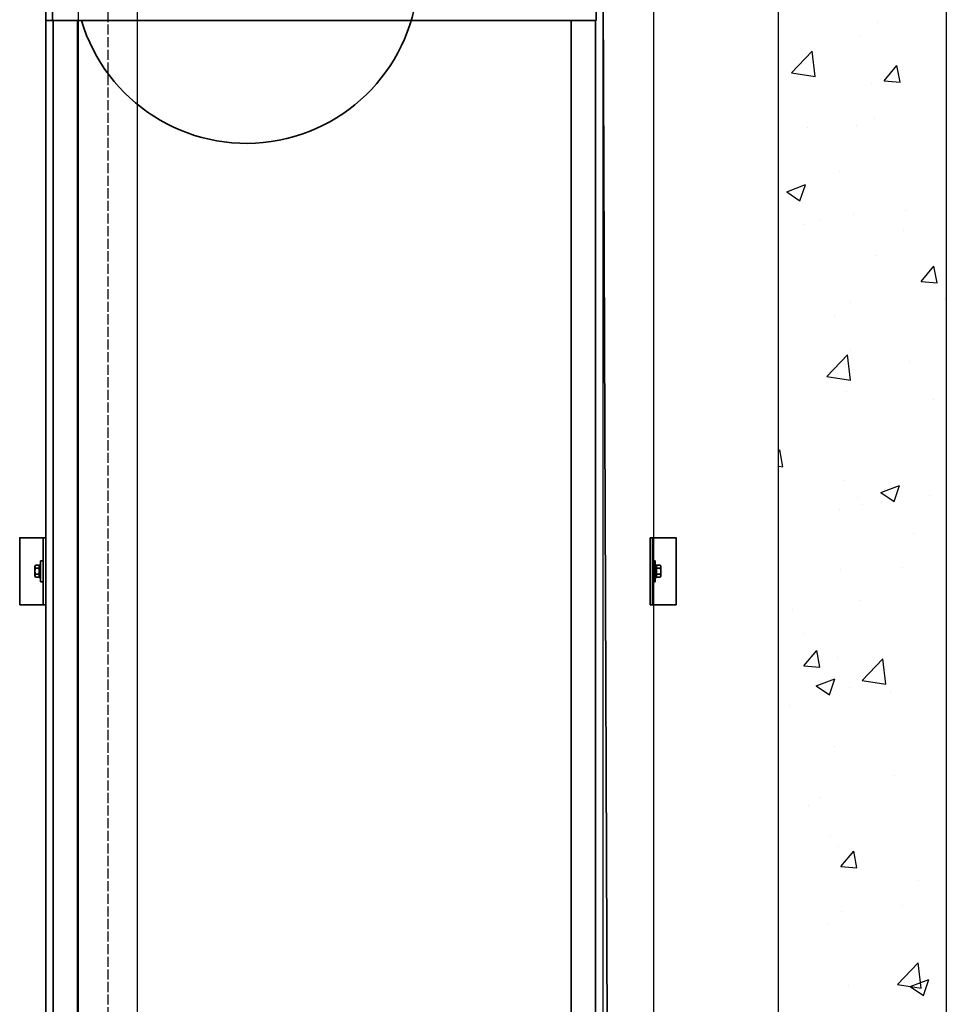
# Model space of a CAD drawing. Units: inches. Extents: x -1496 to 51085, y 2 to 13563.
# Drawn here: x 3187 to 4291, y 9212 to 10384 of the extents above; entities that cross this region are included whole.
import ezdxf

# ---------------------------------------------------------------- set-up
doc = ezdxf.new("R2010")
doc.units = ezdxf.units.IN
doc.header["$MEASUREMENT"] = 0
doc.linetypes.add('ACAD_ISO02W100', pattern=[15, 12, -3])
for name, color, linetype, lineweight in [('CarSlings', 252, 'Continuous', 35), ('CONT_70', 7, 'Continuous', 25), ('CWT', 252, 'Continuous', 35), ('HATCH_35', 1, 'Continuous', 25)]:
    doc.layers.add(name, color=color, linetype=linetype, lineweight=lineweight)
doc.layers.add('CONT_50', color=5, linetype='Continuous')

# ---------------------------------------------------------------- blocks, each defined once
blk = doc.blocks.new('KONE-COM-SLG8-SIDE_TOP')
at = {"layer": 'CarSlings', "ltscale": 0.25}
for p, q in [((-3, 40), (0, 40)), ((0, -40), (0, 40)), ((-6, 12.5), (-6, -12.5)), ((-3, 12.5), (-6, 12.5)), ((-12.9, 5.4), (-12.9, -5.4)), ((-7.6, 7.2), (-12.3, 7.2)), ((-12.3, 3.6), (-7.6, 3.6)), ((-7.6, 7.4), (-7.6, -7.4)), ((-6, 7.4), (-7.6, 7.4)), ((-7.6, -7.2), (-7.6, 7.2)), ((-6, -7.4), (-6, 7.4)), ((-12.3, -3.6), (-7.6, -3.6)), ((-12.3, -7.2), (-7.6, -7.2)), ((-7.6, -7.4), (-6, -7.4)), ((-3, -12.5), (-6, -12.5)), ((-3, -40), (0, -40))]:
    blk.add_line(p, q, dxfattribs=at)
blk.add_lwpolyline([(-31, -40), (-31, 40), (-3, 40), (-3, -40)], close=True, dxfattribs=at)
for centre, radius, start, end in [((-10, 5.4), 2.86, 141.0299, 218.9701), ((-2.4, 0), 10.5, 159.9349, 200.0651), ((-10, -5.4), 2.86, 141.0299, 218.9701)]:
    blk.add_arc(centre, radius, start, end, dxfattribs=at)

msp = doc.modelspace()

# ---------------------------------------------------------------- linework, layer by layer
at = {"color": 242, "linetype": 'ACAD_ISO02W100'}
msp.add_line((3291.89, 11998.22), (3291.89, 7477.45), dxfattribs=at)
at = {"color": 40, "lineweight": 35}
msp.add_arc((3456.89, 10441.78), 205, 196.59762, 0, dxfattribs=at)
at = {"layer": 'CONT_50'}
for p, q in [((3256.89, 8503.22), (3256.89, 11448.22)), ((3326.89, 11448.22), (3326.89, 8434.46))]:
    msp.add_line(p, q, dxfattribs=at)
msp.add_lwpolyline([(3881.89, 11448.22), (3941.89, 11448.22), (3941.89, 8503.22), (3881.89, 8503.22)], close=True, dxfattribs=at)
at = {"layer": 'CONT_70'}
msp.add_lwpolyline([(4290.89, 8148.22), (4090.89, 8148.22), (4090.89, 11998.22), (4290.89, 11998.22)], close=True, dxfattribs=at)
at = {"layer": 'CWT'}
for p, q in [((3218.39, 7859.22), (3217.89, 10503.22)), ((3225.8, 10503.22), (3225.8, 10383.22)), ((3873.84, 10503.22), (3873.84, 10383.22)), ((3891.89, 7859.22), (3881.89, 10503.22)), ((3873.84, 10383.22), (3217.91, 10383.22)), ((3226.89, 7859.22), (3226.89, 10383.22)), ((3255.89, 7859.22), (3255.89, 10383.22)), ((3843.89, 7859.22), (3843.89, 10383.22)), ((3872.89, 7859.22), (3872.89, 10383.22))]:
    msp.add_line(p, q, dxfattribs=at)
at = {"layer": 'HATCH_35', "linetype": 'Continuous'}
for p, q in [((4208.99, 10380.51), (4208.99, 10380.51)), ((4187.99, 10363.82), (4187.99, 10363.82)), ((4106.26, 10320.8), (4130.99, 10346.58)), ((4134.5, 10316.43), (4130.99, 10346.58)), ((4216.8, 10311.14), (4232.1, 10329.38)), ((4235.78, 10309.48), (4232.11, 10329.39)), ((4106.26, 10320.8), (4134.5, 10316.42)), ((4202.11, 10307.76), (4202.11, 10307.76)), ((4216.8, 10311.14), (4235.78, 10309.48)), ((4204.95, 10265.75), (4204.95, 10265.75)), ((4125.47, 10255.29), (4125.47, 10255.29)), ((4184.13, 10258.13), (4184.13, 10258.13)), ((4164.08, 10203.18), (4164.08, 10203.18)), ((4100.72, 10179.03), (4122.95, 10187.56)), ((4100.72, 10179.02), (4116.51, 10168.37)), ((4116.51, 10168.37), (4122.95, 10187.55)), ((4241.67, 10156.36), (4241.67, 10156.36)), ((4140.28, 10145.52), (4140.28, 10145.52)), ((4180.27, 10152.43), (4180.27, 10152.43)), ((4121.43, 10140.53), (4121.43, 10140.53)), ((4240.16, 10133.47), (4240.16, 10133.47)), ((4207.22, 10102.87), (4207.22, 10102.87)), ((4260.85, 10072.32), (4276.16, 10090.56)), ((4279.83, 10070.66), (4276.16, 10090.56)), ((4260.85, 10072.32), (4279.83, 10070.66)), ((4290.24, 10051.2), (4290.89, 10051.45)), ((4290.24, 10051.19), (4290.89, 10050.75)), ((4176.4, 10046.74), (4176.4, 10046.74)), ((4158.15, 10031.13), (4158.15, 10031.13)), ((4176.25, 9990.58), (4176.25, 9990.58)), ((4148.35, 9958.97), (4173.08, 9984.74)), ((4176.59, 9954.59), (4173.08, 9984.74)), ((4246.6, 9976.97), (4246.6, 9976.97)), ((4148.35, 9958.97), (4176.59, 9954.59)), ((4172.54, 9941.04), (4172.54, 9941.04)), ((4275.14, 9932.3), (4275.14, 9932.3)), ((4090.89, 9869.77), (4092.48, 9871.67)), ((4096.16, 9851.77), (4092.49, 9871.67)), ((4090.89, 9852.22), (4096.15, 9851.76)), ((4168.68, 9835.35), (4168.68, 9835.35)), ((4212.99, 9820.96), (4235.22, 9829.49)), ((4228.78, 9810.3), (4235.21, 9829.49)), ((4184.77, 9814.73), (4184.77, 9814.73)), ((4212.98, 9820.95), (4228.78, 9810.3)), ((4271.1, 9817.54), (4271.1, 9817.54)), ((4191.62, 9807.08), (4191.62, 9807.08)), ((4163.14, 9801.14), (4163.14, 9801.14)), ((4251.72, 9772.08), (4251.72, 9772.08)), ((4239.22, 9731.43), (4239.22, 9731.43)), ((4164.82, 9729.66), (4164.82, 9729.66)), ((4187.58, 9692.32), (4187.58, 9692.32)), ((4108.09, 9681.85), (4108.09, 9681.85)), ((4121.61, 9653.34), (4121.61, 9653.34)), ((4121.23, 9614.6), (4136.54, 9632.85)), ((4140.21, 9612.94), (4136.54, 9632.85)), ((4121.23, 9614.6), (4140.21, 9612.94)), ((4160.96, 9623.96), (4160.96, 9623.96)), ((4190.45, 9597.13), (4215.18, 9622.91)), ((4218.69, 9592.75), (4215.18, 9622.91)), ((4135.73, 9590.73), (4157.96, 9599.26)), ((4135.73, 9590.72), (4151.52, 9580.06)), ((4151.52, 9580.06), (4157.96, 9599.25)), ((4190.45, 9597.13), (4218.69, 9592.75)), ((4175.31, 9588.53), (4175.31, 9588.53)), ((4224.3, 9582.92), (4224.3, 9582.92)), ((4104.05, 9567.09), (4104.05, 9567.09)), ((4157.1, 9518.27), (4157.1, 9518.27)), ((4229.27, 9483.93), (4229.27, 9483.93)), ((4140.77, 9457.7), (4140.77, 9457.7)), ((4126.72, 9448.45), (4126.72, 9448.45)), ((4153.24, 9412.58), (4153.24, 9412.58)), ((4162.21, 9399.09), (4162.21, 9399.09)), ((4165.28, 9375.78), (4180.59, 9394.02)), ((4184.26, 9374.12), (4180.59, 9394.02)), ((4165.28, 9375.78), (4184.26, 9374.12)), ((4257.77, 9358.87), (4257.77, 9358.87)), ((4166.1, 9322.55), (4166.1, 9322.55)), ((4238.28, 9329.38), (4238.28, 9329.38)), ((4149.38, 9306.88), (4149.38, 9306.88)), ((4232.54, 9235.3), (4257.27, 9261.07)), ((4260.78, 9230.92), (4257.27, 9261.07)), ((4248, 9232.66), (4270.23, 9241.19)), ((4253.73, 9244.11), (4253.73, 9244.11)), ((4263.79, 9222), (4270.23, 9241.18)), ((4174.24, 9233.64), (4174.24, 9233.64)), ((4232.54, 9235.3), (4260.78, 9230.92)), ((4248, 9232.65), (4263.79, 9222))]:
    msp.add_line(p, q, dxfattribs=at)

# ---------------------------------------------------------------- block references
msp.add_blockref('KONE-COM-SLG8-SIDE_TOP', (3217.89, 9727.22))
at = {"xscale": -1}
msp.add_blockref('KONE-COM-SLG8-SIDE_TOP', (3937.89, 9727.22), dxfattribs=at)

doc.saveas('drawing.dxf')
